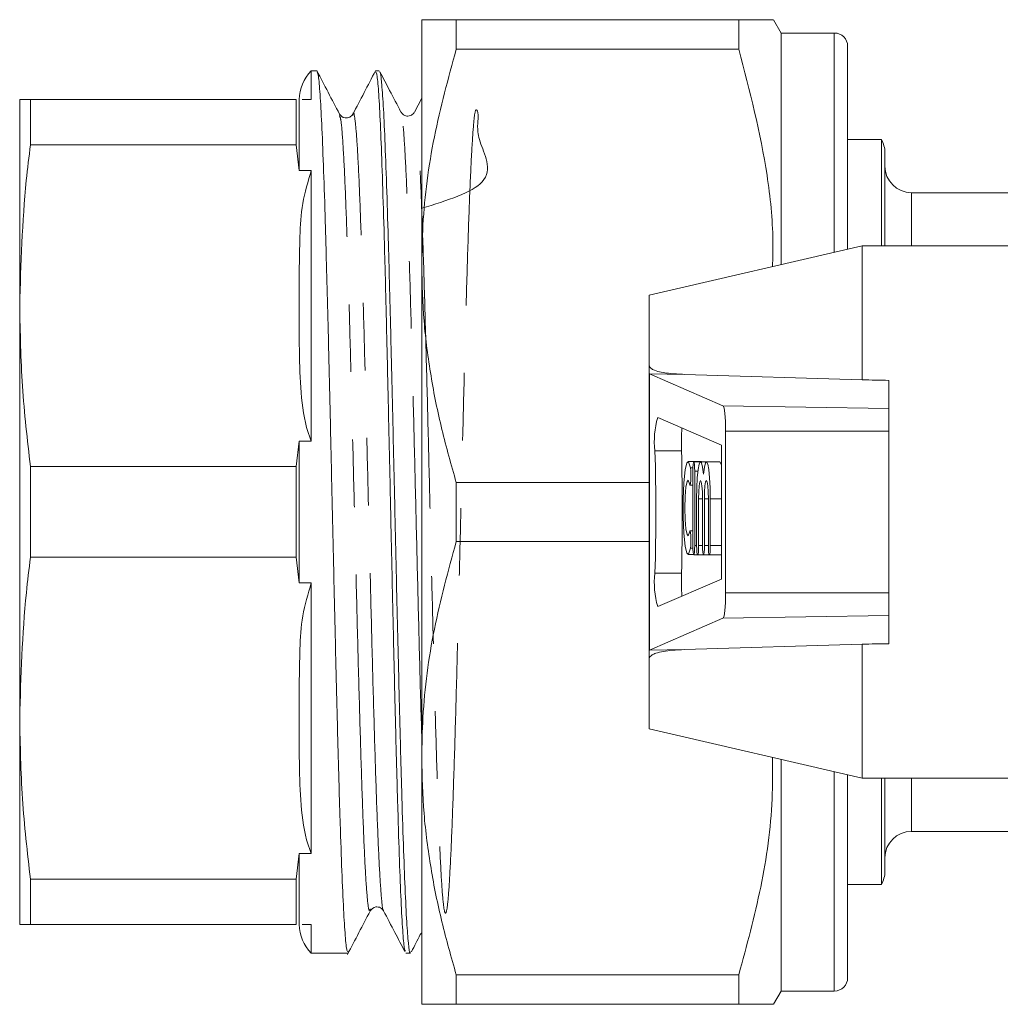
# Model space of a CAD drawing. Units: millimetres. Extents: x 171 to 236, y 53 to 244.
# Drawn here: x 171 to 189, y 150 to 168 of the extents above; entities that cross this region are included whole.
import ezdxf

# ---------------------------------------------------------------- set-up
doc = ezdxf.new("R2010")
doc.units = ezdxf.units.MM
doc.linetypes.add('PHANTOM', pattern=[12.7, 6.35, -1.27, 1.27, -1.27, 1.27, -1.27])

msp = doc.modelspace()

# ---------------------------------------------------------------- linework, layer by layer
at = {"color": 7, "linetype": 'Continuous', "lineweight": 15}
for p, q in [((178.326, 168.43), (178.326, 163.805)), ((178.975, 167.874), (178.975, 168.43)), ((184.282, 168.43), (178.975, 168.43)), ((184.282, 168.43), (184.282, 167.874)), ((185.076, 168.18), (184.931, 168.43)), ((186.076, 168.18), (185.076, 168.18)), ((185.076, 168.18), (185.076, 163.828)), ((178.975, 167.874), (184.282, 167.874)), ((186.326, 167.93), (186.326, 164.117)), ((176.356, 167.468), (176.253, 167.468)), ((176.253, 166.93), (176.253, 167.468)), ((177.529, 167.468), (177.46, 167.468)), ((170.776, 163.055), (170.776, 166.93)), ((170.977, 166.079), (170.977, 166.93)), ((175.969, 166.93), (170.977, 166.93)), ((175.969, 166.93), (175.969, 166.079)), ((176.026, 165.598), (176.026, 166.93)), ((176.084, 166.93), (176.253, 166.93)), ((178.326, 166.958), (178.189, 166.695)), ((177.033, 166.641), (177.031, 166.629)), ((186.959, 166.18), (186.326, 166.18)), ((186.959, 164.18), (186.959, 166.18)), ((175.969, 166.079), (170.977, 166.079)), ((176.026, 165.598), (175.969, 166.079)), ((187.026, 165.93), (187.026, 164.18)), ((176.253, 165.598), (176.026, 165.598)), ((176.253, 160.513), (176.253, 165.598)), ((194.141, 165.18), (187.526, 165.18)), ((186.601, 164.18), (182.601, 163.257)), ((189.601, 164.18), (186.601, 164.18)), ((186.601, 161.663), (186.601, 164.18)), ((178.326, 163.805), (178.326, 154.555)), ((182.601, 161.938), (182.601, 163.257)), ((170.776, 155.305), (170.776, 163.055)), ((182.601, 161.781), (182.601, 161.938)), ((182.601, 161.781), (182.602, 161.776)), ((182.601, 159.626), (182.601, 161.781)), ((183.985, 161.177), (182.606, 161.774)), ((183.265, 161.765), (186.601, 161.663)), ((187.101, 161.123), (187.101, 161.654)), ((183.954, 160.439), (182.76, 160.956)), ((187.101, 160.702), (187.101, 161.123)), ((184.033, 157.659), (184.033, 160.702)), ((187.101, 157.659), (187.101, 160.702)), ((175.969, 160.032), (176.026, 160.513)), ((176.026, 157.848), (176.026, 160.513)), ((176.026, 160.513), (176.253, 160.513)), ((183.954, 157.921), (183.954, 160.439)), ((170.977, 158.329), (170.977, 160.032)), ((175.969, 160.032), (170.977, 160.032)), ((175.969, 160.032), (175.969, 158.329)), ((183.574, 160.13), (183.326, 160.13)), ((183.564, 160.125), (183.436, 160.125)), ((183.673, 160.125), (183.564, 160.125)), ((183.584, 160.125), (183.574, 160.13)), ((183.922, 160.125), (183.673, 160.125)), ((183.417, 159.95), (183.417, 158.55)), ((183.454, 158.55), (183.454, 159.95)), ((178.975, 158.624), (178.975, 159.736)), ((182.601, 159.736), (178.975, 159.736)), ((183.363, 159.683), (183.417, 159.683)), ((182.601, 158.735), (182.601, 159.626)), ((183.49, 159.425), (183.49, 158.55)), ((183.527, 158.55), (183.527, 159.425)), ((183.6, 159.425), (183.6, 158.55)), ((183.637, 158.55), (183.637, 159.425)), ((183.71, 159.425), (183.71, 158.55)), ((183.747, 158.55), (183.747, 159.425)), ((182.601, 156.579), (182.601, 158.735)), ((183.417, 158.827), (183.363, 158.827)), ((178.975, 158.624), (182.601, 158.624)), ((183.326, 158.38), (183.431, 158.38)), ((183.436, 158.375), (183.509, 158.375)), ((183.509, 158.375), (183.618, 158.375)), ((183.618, 158.375), (183.728, 158.375)), ((183.728, 158.375), (183.954, 158.375)), ((175.969, 158.329), (170.977, 158.329)), ((176.026, 157.848), (175.969, 158.329)), ((176.253, 157.848), (176.026, 157.848)), ((176.253, 152.763), (176.253, 157.848)), ((182.76, 157.404), (183.954, 157.921)), ((187.101, 157.238), (187.101, 157.659)), ((182.606, 156.587), (183.985, 157.183)), ((187.101, 156.706), (187.101, 157.238)), ((186.601, 156.697), (183.265, 156.596)), ((186.601, 154.18), (186.601, 156.697)), ((182.602, 156.584), (182.601, 156.579)), ((182.601, 156.423), (182.601, 156.579)), ((182.601, 155.104), (182.601, 156.423)), ((170.776, 151.43), (170.776, 155.305)), ((182.601, 155.104), (186.601, 154.18)), ((178.326, 154.555), (178.326, 149.93)), ((185.076, 154.532), (185.076, 150.18)), ((186.326, 154.244), (186.326, 150.43)), ((186.601, 154.18), (189.601, 154.18)), ((186.959, 152.18), (186.959, 154.18)), ((187.026, 154.18), (187.026, 152.43)), ((187.526, 153.18), (193.82, 153.18)), ((175.969, 152.282), (176.026, 152.763)), ((176.026, 152.763), (176.253, 152.763)), ((176.026, 151.43), (176.026, 152.763)), ((175.969, 152.282), (170.977, 152.282)), ((170.977, 151.43), (170.977, 152.282)), ((175.969, 152.282), (175.969, 151.43)), ((186.326, 152.18), (186.959, 152.18)), ((175.969, 151.43), (170.977, 151.43)), ((176.253, 151.43), (176.084, 151.43)), ((176.253, 150.893), (176.253, 151.43)), ((176.253, 150.893), (176.942, 150.893)), ((178.028, 150.893), (178.116, 150.893)), ((184.282, 150.486), (178.975, 150.486)), ((178.975, 149.93), (178.975, 150.486)), ((184.282, 150.486), (184.282, 149.93)), ((184.931, 149.93), (185.076, 150.18)), ((185.076, 150.18), (186.076, 150.18)), ((178.975, 149.93), (184.282, 149.93))]:
    msp.add_line(p, q, dxfattribs=at)
at = {"color": 8, "linetype": 'PHANTOM', "lineweight": 0}
for p, q in [((186.076, 168.18), (186.076, 164.059)), ((187.526, 165.18), (187.526, 164.18)), ((183.265, 161.765), (182.602, 161.776)), ((182.606, 161.774), (182.606, 156.587)), ((187.101, 161.123), (183.985, 161.177)), ((187.101, 160.702), (184.033, 160.702)), ((183.205, 160.329), (182.707, 160.329)), ((183.372, 160.009), (183.418, 160.009)), ((183.454, 159.95), (183.515, 159.95)), ((183.527, 159.425), (183.6, 159.425)), ((183.637, 159.425), (183.71, 159.425)), ((183.747, 159.425), (183.954, 159.425)), ((183.454, 158.55), (183.49, 158.55)), ((183.527, 158.55), (183.6, 158.55)), ((183.637, 158.55), (183.71, 158.55)), ((183.747, 158.55), (183.954, 158.55)), ((183.372, 158.501), (183.418, 158.501)), ((183.205, 158.031), (182.707, 158.031)), ((187.101, 157.659), (184.033, 157.659)), ((187.101, 157.238), (183.985, 157.183)), ((183.265, 156.596), (182.602, 156.584)), ((186.076, 154.301), (186.076, 150.18)), ((187.526, 154.18), (187.526, 153.18))]:
    msp.add_line(p, q, dxfattribs=at)
at = {"color": 7, "linetype": 'Continuous', "lineweight": 15, "flags": 128}
for points in [[(183.372, 160.009), (183.339, 160.12), (183.305, 160.107), (183.273, 159.97), (183.249, 159.73), (183.236, 159.421), (183.236, 159.089), (183.249, 158.78), (183.273, 158.54), (183.305, 158.404), (183.339, 158.39), (183.372, 158.501)], [(183.454, 159.95), (183.452, 160.017), (183.448, 160.074), (183.443, 160.112), (183.436, 160.125), (183.429, 160.112), (183.423, 160.074), (183.419, 160.017), (183.417, 159.95)], [(183.618, 159.888), (183.602, 160.024), (183.581, 160.105), (183.559, 160.124), (183.538, 160.08), (183.519, 159.977), (183.503, 159.823), (183.494, 159.634), (183.49, 159.425)], [(183.747, 159.425), (183.743, 159.634), (183.734, 159.823), (183.718, 159.977), (183.699, 160.08), (183.678, 160.124), (183.656, 160.105), (183.635, 160.024), (183.618, 159.888)], [(183.954, 160.053), (183.948, 160.08), (183.926, 160.124), (183.922, 160.125)], [(183.354, 159.707), (183.36, 159.685), (183.368, 159.689), (183.374, 159.718), (183.379, 159.769), (183.381, 159.834), (183.381, 159.902), (183.378, 159.963), (183.372, 160.009)], [(183.354, 158.803), (183.332, 158.733), (183.309, 158.755), (183.289, 158.864), (183.276, 159.041), (183.271, 159.255), (183.276, 159.47), (183.289, 159.647), (183.309, 159.755), (183.332, 159.777), (183.354, 159.707)], [(183.527, 159.425), (183.53, 159.559), (183.538, 159.673), (183.55, 159.749), (183.564, 159.775), (183.578, 159.749), (183.589, 159.673), (183.597, 159.559), (183.6, 159.425)], [(183.637, 159.425), (183.64, 159.559), (183.647, 159.673), (183.659, 159.749), (183.673, 159.775), (183.687, 159.749), (183.699, 159.673), (183.707, 159.559), (183.71, 159.425)], [(183.372, 158.501), (183.378, 158.547), (183.381, 158.608), (183.381, 158.677), (183.379, 158.741), (183.374, 158.792), (183.368, 158.822), (183.36, 158.825), (183.354, 158.803)], [(183.417, 158.55), (183.419, 158.483), (183.423, 158.427), (183.429, 158.389), (183.436, 158.375), (183.443, 158.389), (183.448, 158.427), (183.452, 158.483), (183.454, 158.55)], [(183.49, 158.55), (183.492, 158.483), (183.496, 158.427), (183.502, 158.389), (183.509, 158.375), (183.516, 158.389), (183.522, 158.427), (183.526, 158.483), (183.527, 158.55)], [(183.6, 158.55), (183.602, 158.483), (183.606, 158.427), (183.611, 158.389), (183.618, 158.375), (183.625, 158.389), (183.631, 158.427), (183.635, 158.483), (183.637, 158.55)], [(183.71, 158.55), (183.711, 158.483), (183.715, 158.427), (183.721, 158.389), (183.728, 158.375), (183.735, 158.389), (183.741, 158.427), (183.745, 158.483), (183.747, 158.55)]]:
    msp.add_lwpolyline(points, dxfattribs=at)
at = {"color": 7, "linetype": 'Continuous', "lineweight": 15}
for centre, radius, start, end in [((186.076, 167.93), 0.25, 0, 90), ((176.776, 166.93), 0.75, 134.22, 180), ((186.526, 165.93), 0.5, 0, 30), ((187.526, 165.68), 0.5, 180, 270), ((184.209, 160.518), 1.514, 163.1799, 187.1783), ((187.431, 160.457), 4.228, 175.8849, 181.7282), ((140.496, 159.18), 42.227, 358.4407, 1.5593), ((140.994, 159.18), 42.227, 358.4407, 1.5593), ((184.209, 157.842), 1.514, 172.8217, 196.8201), ((187.431, 157.904), 4.228, 178.2718, 184.1151), ((187.526, 152.68), 0.5, 90, 180), ((186.526, 152.43), 0.5, 330, 0), ((176.776, 151.43), 0.75, 180, 225.78), ((186.076, 150.43), 0.25, 270, 0)]:
    msp.add_arc(centre, radius, start, end, dxfattribs=at)
for centre, major_axis, ratio, start_param, end_param in [((183.601, 161.761), (1, -0.018), 0.043648, 3.194787, 3.247076), ((339.554, 159.18), (286.45, -4.995), 0.000761, 4.149124, 4.151187), ((183.983, 160.702), (0, 0.476), 0.105104, 4.712389, 6.237719), ((183.983, 157.659), (0, 0.476), 0.105104, 3.187059, 4.712389), ((339.554, 159.18), (286.45, 4.995), 0.000761, 2.131999, 2.134062), ((183.601, 156.599), (1, 0.018), 0.043648, 3.036109, 3.088398)]:
    msp.add_ellipse(centre, major_axis=major_axis, ratio=ratio, start_param=start_param, end_param=end_param, dxfattribs=at)
for points, knots in [([(178.975, 168.43), (178.892, 168.43), (178.661, 168.43), (178.39, 168.43), (178.347, 168.43), (178.326, 168.43)], [0, 0, 0, 0, 0.219692, 0.60777, 1, 1, 1, 1]), ([(184.926, 168.43), (184.919, 168.43), (184.905, 168.43), (184.74, 168.43), (184.52, 168.43), (184.344, 168.43), (184.282, 168.43)], [0, 0, 0, 0, 0.2561152, 0.5468304, 0.83923, 1, 1, 1, 1]), ([(178.326, 163.805), (178.331, 164.061), (178.347, 164.872), (178.528, 166.24), (178.826, 167.328), (178.975, 167.874)], [0, 0, 0, 0, 0.186106, 0.590837, 1, 1, 1, 1]), ([(184.282, 167.874), (184.486, 167.089), (184.794, 165.902), (184.933, 164.525), (184.92, 163.952), (184.916, 163.791)], [0, 0, 0, 0, 0.583967, 0.883011, 1, 1, 1, 1]), ([(176.781, 166.658), (176.71, 166.794), (176.569, 167.066), (176.427, 167.337), (176.357, 167.473)], [0, 0, 0, 0, 0.499969, 1, 1, 1, 1]), ([(176.362, 167.443), (176.369, 167.427), (176.388, 167.39), (176.417, 167.059), (176.448, 166.499), (176.48, 165.731), (176.512, 164.77), (176.542, 163.659), (176.575, 162.411), (176.606, 161.083), (176.637, 159.688), (176.669, 158.291), (176.7, 156.907), (176.732, 155.6), (176.763, 154.383), (176.795, 153.313), (176.827, 152.401), (176.858, 151.686), (176.89, 151.188), (176.917, 150.919), (176.935, 150.918), (176.942, 150.918)], [0, 0, 0, 0, 0.040637, 0.095673, 0.149157, 0.204192, 0.257677, 0.312712, 0.366196, 0.421232, 0.474716, 0.529751, 0.583236, 0.638271, 0.691755, 0.74679, 0.800275, 0.85531, 0.908795, 0.96383, 1, 1, 1, 1]), ([(177.457, 167.469), (177.386, 167.332), (177.244, 167.06), (177.102, 166.787), (177.031, 166.651)], [0, 0, 0, 0, 0.50003, 1, 1, 1, 1]), ([(178.02, 150.927), (178.013, 150.941), (177.996, 150.973), (177.968, 151.295), (177.939, 151.844), (177.907, 152.616), (177.878, 153.564), (177.847, 154.681), (177.816, 155.916), (177.786, 157.255), (177.755, 158.636), (177.725, 160.046), (177.694, 161.418), (177.664, 162.739), (177.634, 163.947), (177.602, 165.031), (177.573, 165.938), (177.542, 166.664), (177.512, 167.162), (177.484, 167.439), (177.467, 167.441), (177.46, 167.442)], [0, 0, 0, 0, 0.036885, 0.090557, 0.145786, 0.199458, 0.254687, 0.308359, 0.363588, 0.41726, 0.472489, 0.526161, 0.581389, 0.635062, 0.69029, 0.743963, 0.799192, 0.852864, 0.908093, 0.961765, 1, 1, 1, 1]), ([(177.535, 167.446), (177.537, 167.449), (177.549, 167.468), (177.572, 167.274), (177.604, 166.859), (177.635, 166.2), (177.667, 165.354), (177.698, 164.323), (177.73, 163.156), (177.761, 161.865), (177.793, 160.509), (177.825, 159.104), (177.855, 157.713), (177.888, 156.351), (177.919, 155.082), (177.95, 153.918), (177.982, 152.913), (178.013, 152.079), (178.045, 151.448), (178.076, 151.051), (178.1, 150.875), (178.113, 150.908), (178.116, 150.914)], [0, 0, 0, 0, 0.009848, 0.063327, 0.118357, 0.171836, 0.226865, 0.280344, 0.335374, 0.388853, 0.443883, 0.497362, 0.552392, 0.605871, 0.660901, 0.71438, 0.76941, 0.822889, 0.877919, 0.931398, 0.986427, 1, 1, 1, 1]), ([(177.936, 166.695), (177.865, 166.831), (177.734, 167.082), (177.603, 167.334), (177.542, 167.45)], [0, 0, 0, 0, 0.539805, 1, 1, 1, 1]), ([(170.776, 166.93), (170.785, 166.93), (170.804, 166.93), (170.919, 166.93), (170.977, 166.93)], [0, 0, 0, 0, 0.499204, 1, 1, 1, 1]), ([(178.187, 166.692), (178.172, 166.671), (178.142, 166.63), (178.013, 166.606), (177.967, 166.658), (177.938, 166.691)], [0, 0, 0, 0, 0.271748, 0.533976, 1, 1, 1, 1]), ([(177.032, 166.655), (177.016, 166.633), (176.985, 166.591), (176.854, 166.572), (176.811, 166.623), (176.783, 166.655)], [0, 0, 0, 0, 0.280612, 0.546045, 1, 1, 1, 1]), ([(170.977, 166.079), (170.95, 165.856), (170.827, 164.852), (170.798, 163.842), (170.776, 163.055)], [0, 0, 0, 0, 0.221381, 1, 1, 1, 1]), ([(176.026, 163.055), (176.025, 163.488), (176.024, 164.129), (176.069, 164.984), (176.191, 165.392), (176.253, 165.598)], [0, 0, 0, 0, 0.5075409, 0.7518178, 1, 1, 1, 1]), ([(178.975, 159.736), (178.881, 160.066), (178.692, 160.728), (178.489, 161.739), (178.352, 162.766), (178.334, 163.458), (178.326, 163.805)], [0, 0, 0, 0, 0.24768, 0.496103, 0.747414, 1, 1, 1, 1]), ([(170.776, 163.055), (170.785, 162.551), (170.804, 161.541), (170.919, 160.535), (170.977, 160.032)], [0, 0, 0, 0, 0.4992042, 1, 1, 1, 1]), ([(176.253, 160.513), (176.243, 160.537), (176.138, 160.799), (176.054, 161.334), (176.023, 162.159), (176.025, 162.736), (176.026, 163.055)], [0, 0, 0, 0, 0.030636, 0.324339, 0.625934, 1, 1, 1, 1]), ([(182.601, 161.938), (182.602, 161.928), (182.605, 161.906), (182.638, 161.871), (182.75, 161.816), (182.969, 161.78), (183.164, 161.77), (183.265, 161.765)], [0, 0, 0, 0, 0.0489836, 0.1132469, 0.2288733, 0.6029498, 1, 1, 1, 1]), ([(178.326, 154.555), (178.331, 154.811), (178.347, 155.622), (178.528, 156.99), (178.826, 158.078), (178.975, 158.624)], [0, 0, 0, 0, 0.186106, 0.590837, 1, 1, 1, 1]), ([(170.977, 158.329), (170.95, 158.107), (170.827, 157.102), (170.798, 156.092), (170.776, 155.305)], [0, 0, 0, 0, 0.220924, 1, 1, 1, 1]), ([(176.026, 155.305), (176.025, 155.738), (176.024, 156.379), (176.069, 157.234), (176.191, 157.642), (176.253, 157.848)], [0, 0, 0, 0, 0.507541, 0.751818, 1, 1, 1, 1]), ([(183.265, 156.596), (183.185, 156.592), (183.05, 156.586), (182.869, 156.563), (182.741, 156.535), (182.658, 156.501), (182.618, 156.469), (182.602, 156.443), (182.601, 156.428), (182.601, 156.423)], [0, 0, 0, 0, 0.312379, 0.530412, 0.734362, 0.84924, 0.922142, 0.973952, 1, 1, 1, 1]), ([(170.776, 155.305), (170.785, 154.801), (170.804, 153.791), (170.919, 152.785), (170.977, 152.282)], [0, 0, 0, 0, 0.499204, 1, 1, 1, 1]), ([(176.253, 152.763), (176.243, 152.787), (176.138, 153.049), (176.054, 153.584), (176.023, 154.409), (176.025, 154.986), (176.026, 155.305)], [0, 0, 0, 0, 0.030636, 0.324339, 0.625934, 1, 1, 1, 1]), ([(178.975, 150.486), (178.881, 150.816), (178.692, 151.478), (178.489, 152.489), (178.352, 153.516), (178.334, 154.208), (178.326, 154.555)], [0, 0, 0, 0, 0.24768, 0.496103, 0.747414, 1, 1, 1, 1]), ([(184.916, 154.569), (184.917, 154.309), (184.92, 153.493), (184.726, 152.12), (184.43, 151.033), (184.282, 150.486)], [0, 0, 0, 0, 0.188749, 0.592165, 1, 1, 1, 1]), ([(177.361, 151.687), (177.388, 151.72), (177.431, 151.771), (177.563, 151.752), (177.594, 151.709), (177.61, 151.688)], [0, 0, 0, 0, 0.454557, 0.719751, 1, 1, 1, 1]), ([(176.934, 150.869), (177.004, 151.005), (177.146, 151.276), (177.287, 151.548), (177.358, 151.683)], [0, 0, 0, 0, 0.500031, 1, 1, 1, 1]), ([(177.609, 151.688), (177.68, 151.552), (177.814, 151.296), (177.947, 151.041), (178.009, 150.921)], [0, 0, 0, 0, 0.533328, 1, 1, 1, 1]), ([(170.977, 151.43), (170.919, 151.43), (170.804, 151.43), (170.785, 151.43), (170.776, 151.43)], [0, 0, 0, 0, 0.4992791, 1, 1, 1, 1]), ([(178.134, 150.919), (178.189, 151.026), (178.253, 151.149), (178.317, 151.271), (178.326, 151.287)], [0, 0, 0, 0, 0.8697379, 1, 1, 1, 1]), ([(178.326, 149.93), (178.347, 149.93), (178.389, 149.93), (178.659, 149.93), (178.892, 149.93), (178.975, 149.93)], [0, 0, 0, 0, 0.387865, 0.780309, 1, 1, 1, 1]), ([(184.282, 149.93), (184.344, 149.93), (184.516, 149.93), (184.734, 149.93), (184.902, 149.93), (184.919, 149.93), (184.928, 149.93)], [0, 0, 0, 0, 0.160768, 0.444301, 0.72924, 1, 1, 1, 1])]:
    msp.add_open_spline(points, degree=3, knots=knots, dxfattribs=at)
at = {"color": 8, "linetype": 'PHANTOM', "lineweight": 0}
for points, knots in [([(177.609, 151.703), (177.608, 151.701), (177.594, 151.677), (177.567, 151.931), (177.53, 152.482), (177.492, 153.347), (177.454, 154.451), (177.416, 155.756), (177.378, 157.206), (177.34, 158.739), (177.302, 160.29), (177.264, 161.794), (177.226, 163.186), (177.189, 164.41), (177.151, 165.407), (177.113, 166.152), (177.075, 166.566), (177.048, 166.724), (177.034, 166.648), (177.033, 166.641)], [0, 0, 0, 0, 0.006954, 0.072759, 0.138552, 0.204336, 0.270108, 0.33587, 0.401622, 0.467363, 0.533093, 0.598812, 0.664521, 0.730219, 0.795907, 0.861584, 0.92725, 0.992906, 1, 1, 1, 1]), ([(178.326, 164.886), (178.802, 165.034), (179.821, 165.35), (179.322, 166.216), (179.413, 166.639), (179.341, 166.791), (179.312, 166.612), (179.272, 166.118), (179.234, 165.333), (179.196, 164.285), (179.158, 163.023), (179.121, 161.597), (179.083, 160.07), (179.045, 158.506), (179.007, 156.971), (178.969, 155.53), (178.931, 154.243), (178.893, 153.168), (178.855, 152.345), (178.818, 151.815), (178.78, 151.593), (178.742, 151.696), (178.704, 152.113), (178.666, 152.832), (178.628, 153.817), (178.59, 155.031), (178.552, 156.419), (178.514, 157.924), (178.477, 159.481), (178.439, 161.025), (178.401, 162.491), (178.363, 163.816), (178.325, 164.944), (178.287, 165.829), (178.249, 166.422), (178.216, 166.712), (178.196, 166.672), (178.189, 166.657)], [0, 0, 0, 0, 0.025595, 0.054672, 0.083744, 0.112812, 0.141876, 0.170934, 0.199988, 0.229037, 0.258082, 0.287122, 0.316157, 0.345188, 0.374214, 0.403235, 0.432252, 0.461264, 0.490271, 0.519273, 0.548271, 0.577265, 0.606253, 0.635237, 0.664217, 0.693191, 0.722161, 0.751127, 0.780087, 0.809043, 0.837995, 0.866942, 0.895884, 0.924821, 0.953754, 0.982682, 1, 1, 1, 1]), ([(177.358, 151.723), (177.352, 151.707), (177.333, 151.658), (177.301, 151.92), (177.263, 152.482), (177.226, 153.342), (177.188, 154.446), (177.15, 155.75), (177.112, 157.2), (177.074, 158.733), (177.036, 160.284), (176.998, 161.788), (176.96, 163.181), (176.923, 164.404), (176.885, 165.407), (176.847, 166.137), (176.812, 166.568), (176.79, 166.61), (176.781, 166.627)], [0, 0, 0, 0, 0.032837, 0.098561, 0.164274, 0.229977, 0.295669, 0.36135, 0.427021, 0.492682, 0.558331, 0.62397, 0.689599, 0.755216, 0.820824, 0.88642, 0.952006, 1, 1, 1, 1]), ([(178.326, 155.008), (178.325, 155.024), (178.312, 155.439), (178.286, 156.426), (178.248, 157.914), (178.211, 159.476), (178.173, 161.019), (178.135, 162.485), (178.097, 163.811), (178.059, 164.939), (178.021, 165.828), (177.983, 166.413), (177.955, 166.69), (177.939, 166.669), (177.936, 166.665)], [0, 0, 0, 0, 0.003739, 0.100959, 0.198162, 0.295351, 0.392523, 0.48968, 0.586821, 0.683947, 0.781056, 0.878151, 0.975229, 1, 1, 1, 1])]:
    msp.add_open_spline(points, degree=3, knots=knots, dxfattribs=at)

doc.saveas('drawing.dxf')
